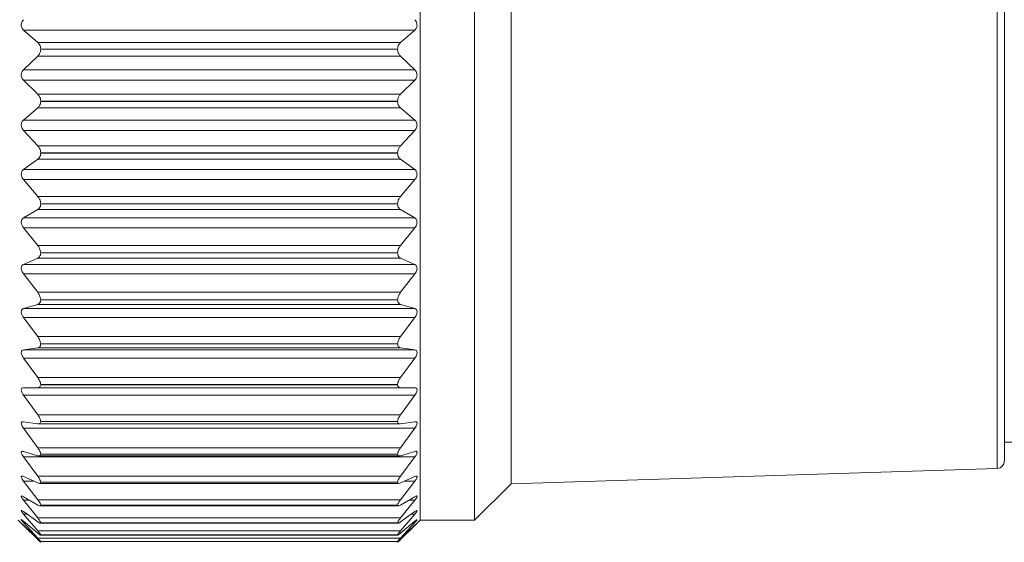
# Model space of a CAD drawing. Units: inches. Extents: x 0.4 to 16.6, y 0.2 to 10.8.
# Drawn here: x 4.1 to 5.2, y 6 to 6.6 of the extents above; entities that cross this region are included whole.
import ezdxf

# ---------------------------------------------------------------- set-up
doc = ezdxf.new("R2010")
doc.units = ezdxf.units.IN
doc.header["$MEASUREMENT"] = 0
doc.styles.add('SLDTEXTSTYLE0', font='TXT', dxfattribs={"width": 0.75})
doc.dimstyles.new('SLDDIMSTYLE0', dxfattribs={"dimtxt": 0.166667, "dimasz": 0.156, "dimexe": 0, "dimexo": 0.0625, "dimgap": 0.041667, "dimtad": 0, "dimtih": 1, "dimtoh": 1, "dimdec": 1, "dimrnd": 1e-09, "dimzin": 12, "dimdsep": 46, "dimtxsty": 'SLDTEXTSTYLE0', "dimsah": 1, "dimcen": 0.09, "dimadec": 0, "dimazin": 3, "dimtfac": 1, "dimtdec": 1, "dimtofl": 0, "dimtmove": 0, "dimatfit": 3, "dimfxl": 0, "dimfrac": 2, "dimtolj": 1, "dimtzin": 12, "dimarcsym": 0})

# ---------------------------------------------------------------- blocks, each defined once
blk = doc.blocks.new('_D')
at = {"color": 7, "linetype": 'Continuous', "lineweight": 0}
for p, q in [((10.46, 6.193), (10.46, 4.5927)), ((3.7927, 6.0659), (3.7927, 4.5927)), ((3.7927, 4.7177), (6.0546, 4.7177)), ((10.46, 4.7177), (6.2249, 4.7177))]:
    blk.add_line(p, q, dxfattribs=at)
for points in [[(3.7927, 4.7177), (3.9487, 4.6917), (3.9487, 4.7437)], [(10.46, 4.7177), (10.304, 4.7437), (10.304, 4.6917)]]:
    blk.add_solid(points, dxfattribs=at)
at = {"color": 7, "linetype": 'Continuous', "lineweight": 0, "insert": (6.0884, 4.8002), "char_height": 0.1667, "attachment_point": 1, "style": 'SLDTEXTSTYLE0'}
blk.add_mtext('L', dxfattribs=at)

msp = doc.modelspace()

# ---------------------------------------------------------------- linework, layer by layer
at = {"color": 7, "linetype": 'Continuous', "lineweight": 15}
for p, q in [((4.5608, 6.0218), (4.5608, 6.9935)), ((4.6195, 6.0218), (4.6195, 6.9935)), ((4.6589, 6.0612), (4.6589, 6.9541)), ((5.1904, 6.0855), (5.1904, 6.9298)), ((4.1488, 6.5366), (4.1334, 6.55)), ((4.5552, 6.55), (4.1334, 6.55)), ((4.5552, 6.55), (4.5398, 6.5366)), ((4.1488, 6.5366), (4.5398, 6.5366)), ((4.152, 6.5293), (4.152, 6.5294)), ((4.5366, 6.5294), (4.152, 6.5294)), ((4.152, 6.5293), (4.5366, 6.5293)), ((4.5366, 6.5293), (4.5366, 6.5294)), ((4.1334, 6.507), (4.1488, 6.5218)), ((4.5398, 6.5218), (4.1488, 6.5218)), ((4.5398, 6.5218), (4.5552, 6.507)), ((4.5552, 6.507), (4.1334, 6.507)), ((4.1488, 6.4808), (4.1334, 6.4959)), ((4.5552, 6.4959), (4.1334, 6.4959)), ((4.5552, 6.4959), (4.5398, 6.4808)), ((4.1488, 6.4808), (4.5398, 6.4808)), ((4.152, 6.4731), (4.152, 6.4732)), ((4.5366, 6.4732), (4.152, 6.4732)), ((4.152, 6.4731), (4.5366, 6.4731)), ((4.5366, 6.4731), (4.5366, 6.4732)), ((4.1334, 6.453), (4.1488, 6.466)), ((4.5398, 6.466), (4.1488, 6.466)), ((4.5398, 6.466), (4.5552, 6.453)), ((4.5552, 6.453), (4.1334, 6.453)), ((4.1488, 6.4253), (4.1334, 6.4419)), ((4.5552, 6.4419), (4.1334, 6.4419)), ((4.5552, 6.4419), (4.5398, 6.4253)), ((4.1488, 6.4253), (4.5398, 6.4253)), ((4.1334, 6.3996), (4.1488, 6.4107)), ((4.5398, 6.4107), (4.1488, 6.4107)), ((4.152, 6.4173), (4.152, 6.4175)), ((4.5366, 6.4175), (4.152, 6.4175)), ((4.152, 6.4173), (4.5366, 6.4173)), ((4.5366, 6.4173), (4.5366, 6.4175)), ((4.5398, 6.4107), (4.5552, 6.3996)), ((4.5552, 6.3996), (4.1334, 6.3996)), ((4.1488, 6.3707), (4.1334, 6.3888)), ((4.5552, 6.3888), (4.1334, 6.3888)), ((4.5552, 6.3888), (4.5398, 6.3707)), ((4.1488, 6.3707), (4.5398, 6.3707)), ((4.1334, 6.3475), (4.1488, 6.3566)), ((4.5398, 6.3566), (4.1488, 6.3566)), ((4.152, 6.3627), (4.152, 6.3628)), ((4.5366, 6.3628), (4.152, 6.3628)), ((4.152, 6.3627), (4.5366, 6.3627)), ((4.5366, 6.3627), (4.5366, 6.3628)), ((4.5398, 6.3566), (4.5552, 6.3475)), ((4.5552, 6.3475), (4.1334, 6.3475)), ((4.1488, 6.3179), (4.1334, 6.337)), ((4.5552, 6.337), (4.1334, 6.337)), ((4.5552, 6.337), (4.5398, 6.3179)), ((4.1488, 6.3179), (4.5398, 6.3179)), ((4.1334, 6.2974), (4.1488, 6.3043)), ((4.5398, 6.3043), (4.1488, 6.3043)), ((4.152, 6.3098), (4.152, 6.3099)), ((4.5366, 6.3099), (4.152, 6.3099)), ((4.152, 6.3098), (4.5366, 6.3098)), ((4.5366, 6.3098), (4.5366, 6.3099)), ((4.5398, 6.3043), (4.5552, 6.2974)), ((4.5552, 6.2974), (4.1334, 6.2974)), ((4.1488, 6.2674), (4.1334, 6.2874)), ((4.5552, 6.2874), (4.1334, 6.2874)), ((4.5552, 6.2874), (4.5398, 6.2674)), ((4.1488, 6.2674), (4.5398, 6.2674)), ((4.1334, 6.2498), (4.1488, 6.2544)), ((4.5552, 6.2498), (4.1334, 6.2498)), ((4.5398, 6.2544), (4.1488, 6.2544)), ((4.152, 6.2593), (4.152, 6.2594)), ((4.5366, 6.2594), (4.152, 6.2594)), ((4.152, 6.2593), (4.5366, 6.2593)), ((4.5366, 6.2593), (4.5366, 6.2594)), ((4.5398, 6.2544), (4.5552, 6.2498)), ((4.1488, 6.2197), (4.1334, 6.2404)), ((4.5552, 6.2404), (4.1334, 6.2404)), ((4.5552, 6.2404), (4.5398, 6.2197)), ((4.1488, 6.2197), (4.5398, 6.2197)), ((4.1334, 6.2053), (4.1488, 6.2077)), ((4.5398, 6.2077), (4.1488, 6.2077)), ((4.152, 6.2118), (4.152, 6.2119)), ((4.5366, 6.2119), (4.152, 6.2119)), ((4.152, 6.2118), (4.5366, 6.2118)), ((4.5366, 6.2118), (4.5366, 6.2119)), ((4.5398, 6.2077), (4.5552, 6.2053)), ((4.5552, 6.2053), (4.1334, 6.2053)), ((4.1488, 6.1756), (4.1334, 6.1966)), ((4.5552, 6.1966), (4.1334, 6.1966)), ((4.5552, 6.1966), (4.5398, 6.1756)), ((4.1488, 6.1756), (4.5398, 6.1756)), ((4.1334, 6.1646), (4.1488, 6.1646)), ((4.5552, 6.1646), (4.1334, 6.1646)), ((4.5398, 6.1646), (4.1488, 6.1646)), ((4.152, 6.1679), (4.152, 6.168)), ((4.5366, 6.168), (4.152, 6.168)), ((4.152, 6.1679), (4.5366, 6.1679)), ((4.5366, 6.1679), (4.5366, 6.168)), ((4.5398, 6.1646), (4.5552, 6.1646)), ((4.1488, 6.1355), (4.1334, 6.1567)), ((4.5552, 6.1567), (4.1334, 6.1567)), ((4.5552, 6.1567), (4.5398, 6.1355)), ((4.1488, 6.1355), (4.5398, 6.1355)), ((4.1334, 6.1279), (4.1488, 6.1256)), ((4.1494, 6.1256), (4.5392, 6.1256)), ((4.152, 6.1281), (4.152, 6.1282)), ((4.5366, 6.1282), (4.152, 6.1282)), ((4.152, 6.1281), (4.5366, 6.1281)), ((4.5366, 6.1281), (4.5366, 6.1282)), ((4.5398, 6.1256), (4.5552, 6.1279)), ((4.1488, 6.0999), (4.1334, 6.121)), ((4.5552, 6.121), (4.1334, 6.121)), ((4.5552, 6.121), (4.5398, 6.0999)), ((5.1904, 6.1061), (5.5708, 6.1061)), ((4.1334, 6.0959), (4.1488, 6.0913)), ((4.1488, 6.0999), (4.5398, 6.0999)), ((4.1501, 6.0911), (4.5385, 6.0911)), ((4.152, 6.0929), (4.152, 6.093)), ((4.5366, 6.093), (4.152, 6.093)), ((4.152, 6.0929), (4.5366, 6.0929)), ((4.5366, 6.0929), (4.5366, 6.093)), ((4.5398, 6.0913), (4.5552, 6.0959)), ((4.1488, 6.0693), (4.1334, 6.09)), ((4.5552, 6.09), (4.1334, 6.09)), ((4.5552, 6.09), (4.5398, 6.0693)), ((4.1334, 6.0689), (4.1488, 6.0621)), ((4.1488, 6.0693), (4.5398, 6.0693)), ((4.5398, 6.0621), (4.5552, 6.0689)), ((4.6589, 6.0612), (5.1827, 6.0777)), ((4.1488, 6.044), (4.1334, 6.064)), ((4.1507, 6.0615), (4.5379, 6.0615)), ((4.152, 6.0628), (4.152, 6.0629)), ((4.5366, 6.0629), (4.152, 6.0629)), ((4.152, 6.0628), (4.5366, 6.0628)), ((4.5366, 6.0628), (4.5366, 6.0629)), ((4.5552, 6.064), (4.5398, 6.044)), ((4.6195, 6.0218), (4.6589, 6.0612)), ((4.1334, 6.0472), (4.1488, 6.0382)), ((4.1488, 6.0243), (4.1334, 6.0435)), ((4.1488, 6.044), (4.5398, 6.044)), ((4.1511, 6.0373), (4.5375, 6.0373)), ((4.152, 6.0381), (4.152, 6.0381)), ((4.5366, 6.0381), (4.152, 6.0381)), ((4.152, 6.0381), (4.5366, 6.0381)), ((4.5366, 6.0381), (4.5366, 6.0381)), ((4.5398, 6.0382), (4.5552, 6.0472)), ((4.5552, 6.0435), (4.5398, 6.0243)), ((4.1334, 6.0311), (4.1488, 6.0201)), ((4.1488, 6.0105), (4.1334, 6.0285)), ((4.5398, 6.0201), (4.5552, 6.0311)), ((4.5552, 6.0285), (4.5398, 6.0105)), ((4.1278, 6.0218), (4.1352, 6.0144)), ((4.1334, 6.0208), (4.1488, 6.0078)), ((4.1488, 6.0027), (4.1334, 6.0194)), ((4.1334, 6.0164), (4.1488, 6.0017)), ((4.1488, 6.0011), (4.1334, 6.0162)), ((4.1488, 6.0243), (4.5398, 6.0243)), ((4.1515, 6.0186), (4.537, 6.0186)), ((4.152, 6.019), (4.152, 6.0191)), ((4.5366, 6.0191), (4.152, 6.0191)), ((4.152, 6.019), (4.5366, 6.019)), ((4.5366, 6.019), (4.5366, 6.0191)), ((4.5398, 6.0078), (4.5552, 6.0208)), ((4.5552, 6.0194), (4.5398, 6.0027)), ((4.5398, 6.0017), (4.5552, 6.0164)), ((4.5552, 6.0162), (4.5398, 6.0011)), ((4.5533, 6.0144), (4.5608, 6.0218)), ((4.5608, 6.0218), (4.6195, 6.0218)), ((4.1488, 6.0105), (4.5398, 6.0105)), ((4.1517, 6.0058), (4.5368, 6.0058)), ((4.152, 6.0059), (4.152, 6.006)), ((4.5366, 6.006), (4.152, 6.006)), ((4.152, 6.0059), (4.5366, 6.0059)), ((4.5366, 6.0059), (4.5366, 6.006)), ((4.1488, 6.0027), (4.5398, 6.0027)), ((4.1519, 5.9989), (4.5367, 5.9989)), ((4.152, 5.9989), (4.152, 5.9989)), ((4.5366, 5.9989), (4.152, 5.9989)), ((4.152, 5.9989), (4.5366, 5.9989)), ((4.5366, 5.9989), (4.5366, 5.9989))]:
    msp.add_line(p, q, dxfattribs=at)
at = {"color": 8, "linetype": 'Continuous', "lineweight": 15}
for p, q in [((5.1827, 6.0777), (5.1827, 6.9377)), ((4.1444, 6.064), (4.1334, 6.064)), ((4.5552, 6.064), (4.5442, 6.064)), ((4.1398, 6.0435), (4.1334, 6.0435)), ((4.5552, 6.0435), (4.5488, 6.0435)), ((4.137, 6.0285), (4.1334, 6.0285)), ((4.5552, 6.0285), (4.5516, 6.0285)), ((4.135, 6.0194), (4.1334, 6.0194)), ((4.5552, 6.0194), (4.5535, 6.0194)), ((4.1488, 6.0011), (4.1494, 6.0011)), ((4.5392, 6.0011), (4.5398, 6.0011))]:
    msp.add_line(p, q, dxfattribs=at)
at = {"color": 7, "linetype": 'Continuous', "lineweight": 15}
msp.add_arc((5.1825, 6.0855), 0.00787, 271.8004, 359.9981, dxfattribs=at)
for points, knots in [([(4.1334, 6.55), (4.1329, 6.5506), (4.1319, 6.5516), (4.1312, 6.5536), (4.131, 6.5556), (4.1313, 6.5576), (4.1321, 6.5595), (4.1329, 6.5605), (4.1334, 6.5611)], [0, 0, 0, 0, 0.180196, 0.340294, 0.514285, 0.667914, 0.81914, 1, 1, 1, 1]), ([(4.5552, 6.5611), (4.5557, 6.5605), (4.5566, 6.5593), (4.5574, 6.5571), (4.5576, 6.5551), (4.5573, 6.5532), (4.5565, 6.5514), (4.5557, 6.5505), (4.5552, 6.55)], [0, 0, 0, 0, 0.197627, 0.368343, 0.545434, 0.694226, 0.835242, 1, 1, 1, 1]), ([(4.152, 6.5294), (4.1519, 6.5303), (4.1518, 6.5319), (4.1507, 6.5345), (4.1495, 6.5358), (4.1488, 6.5366)], [0, 0, 0, 0, 0.320469, 0.618231, 1, 1, 1, 1]), ([(4.5398, 6.5366), (4.5392, 6.5359), (4.5379, 6.5345), (4.5368, 6.532), (4.5367, 6.5303), (4.5366, 6.5294)], [0, 0, 0, 0, 0.364165, 0.681657, 1, 1, 1, 1]), ([(4.1488, 6.5218), (4.1494, 6.5226), (4.1507, 6.524), (4.1518, 6.5267), (4.1519, 6.5284), (4.152, 6.5293)], [0, 0, 0, 0, 0.3691135, 0.6872041, 1, 1, 1, 1]), ([(4.5366, 6.5293), (4.5367, 6.5284), (4.5368, 6.5267), (4.5379, 6.5241), (4.5391, 6.5226), (4.5398, 6.5218)], [0, 0, 0, 0, 0.314917, 0.613125, 1, 1, 1, 1]), ([(4.1334, 6.4959), (4.1329, 6.4965), (4.1319, 6.4976), (4.1312, 6.4997), (4.131, 6.5018), (4.1313, 6.5037), (4.1321, 6.5055), (4.1329, 6.5065), (4.1334, 6.507)], [0, 0, 0, 0, 0.189758, 0.355935, 0.531869, 0.682922, 0.828421, 1, 1, 1, 1]), ([(4.5552, 6.507), (4.5557, 6.5065), (4.5567, 6.5054), (4.5574, 6.5033), (4.5576, 6.5012), (4.5573, 6.4993), (4.5565, 6.4975), (4.5557, 6.4965), (4.5552, 6.4959)], [0, 0, 0, 0, 0.187509, 0.352313, 0.527852, 0.679529, 0.826342, 1, 1, 1, 1]), ([(4.152, 6.4732), (4.1519, 6.4741), (4.1518, 6.4758), (4.1507, 6.4785), (4.1495, 6.4799), (4.1488, 6.4808)], [0, 0, 0, 0, 0.313224, 0.6115, 1, 1, 1, 1]), ([(4.1488, 6.466), (4.1494, 6.4667), (4.1507, 6.468), (4.1518, 6.4705), (4.1519, 6.4722), (4.152, 6.4731)], [0, 0, 0, 0, 0.362802, 0.680075, 1, 1, 1, 1]), ([(4.5398, 6.4808), (4.5392, 6.48), (4.5379, 6.4785), (4.5368, 6.4759), (4.5367, 6.4741), (4.5366, 6.4732)], [0, 0, 0, 0, 0.370665, 0.688878, 1, 1, 1, 1]), ([(4.5366, 6.4731), (4.5367, 6.4722), (4.5368, 6.4706), (4.5379, 6.4681), (4.5391, 6.4667), (4.5398, 6.466)], [0, 0, 0, 0, 0.322073, 0.61967, 1, 1, 1, 1]), ([(4.1334, 6.4419), (4.1329, 6.4426), (4.132, 6.4438), (4.1312, 6.4459), (4.131, 6.448), (4.1313, 6.4499), (4.1321, 6.4516), (4.1329, 6.4525), (4.1334, 6.453)], [0, 0, 0, 0, 0.199906, 0.371959, 0.549358, 0.697446, 0.837096, 1, 1, 1, 1]), ([(4.5552, 6.453), (4.5557, 6.4525), (4.5567, 6.4515), (4.5574, 6.4495), (4.5576, 6.4475), (4.5573, 6.4455), (4.5565, 6.4436), (4.5557, 6.4425), (4.5552, 6.4419)], [0, 0, 0, 0, 0.177952, 0.336663, 0.510158, 0.664343, 0.816855, 1, 1, 1, 1]), ([(4.152, 6.4175), (4.1519, 6.4183), (4.1518, 6.4201), (4.1507, 6.4228), (4.1495, 6.4244), (4.1488, 6.4253)], [0, 0, 0, 0, 0.305599, 0.604059, 1, 1, 1, 1]), ([(4.5398, 6.4253), (4.5392, 6.4244), (4.5379, 6.4228), (4.5368, 6.4201), (4.5367, 6.4183), (4.5366, 6.4175)], [0, 0, 0, 0, 0.377891, 0.696479, 1, 1, 1, 1]), ([(4.1488, 6.4107), (4.1494, 6.4113), (4.1507, 6.4125), (4.1518, 6.4149), (4.1519, 6.4165), (4.152, 6.4173)], [0, 0, 0, 0, 0.357504, 0.673437, 1, 1, 1, 1]), ([(4.5366, 6.4173), (4.5367, 6.4165), (4.5368, 6.4149), (4.5378, 6.4125), (4.5391, 6.4113), (4.5398, 6.4107)], [0, 0, 0, 0, 0.3287358, 0.6252263, 1, 1, 1, 1]), ([(4.1334, 6.3888), (4.1329, 6.3895), (4.132, 6.3907), (4.1312, 6.3929), (4.131, 6.3949), (4.1313, 6.3968), (4.1321, 6.3984), (4.1329, 6.3992), (4.1334, 6.3996)], [0, 0, 0, 0, 0.210739, 0.388544, 0.566901, 0.711559, 0.845229, 1, 1, 1, 1]), ([(4.5552, 6.3996), (4.5557, 6.3991), (4.5567, 6.3982), (4.5574, 6.3964), (4.5576, 6.3944), (4.5573, 6.3925), (4.5565, 6.3905), (4.5557, 6.3894), (4.5552, 6.3888)], [0, 0, 0, 0, 0.169188, 0.321503, 0.49239, 0.648708, 0.806891, 1, 1, 1, 1]), ([(4.152, 6.3628), (4.1519, 6.3637), (4.1518, 6.3654), (4.1507, 6.3682), (4.1495, 6.3698), (4.1488, 6.3707)], [0, 0, 0, 0, 0.297599, 0.59599, 1, 1, 1, 1]), ([(4.5398, 6.3707), (4.5392, 6.3698), (4.5379, 6.3682), (4.5368, 6.3654), (4.5367, 6.3636), (4.5366, 6.3628)], [0, 0, 0, 0, 0.3857503, 0.7044441, 1, 1, 1, 1]), ([(4.1488, 6.3566), (4.1494, 6.3571), (4.1507, 6.3581), (4.1518, 6.3603), (4.1519, 6.3619), (4.152, 6.3627)], [0, 0, 0, 0, 0.353675, 0.667539, 1, 1, 1, 1]), ([(4.5366, 6.3627), (4.5367, 6.3619), (4.5368, 6.3604), (4.5378, 6.3581), (4.5391, 6.3571), (4.5398, 6.3566)], [0, 0, 0, 0, 0.334656, 0.629328, 1, 1, 1, 1]), ([(4.1334, 6.337), (4.1329, 6.3377), (4.132, 6.3391), (4.1312, 6.3413), (4.131, 6.3433), (4.1313, 6.345), (4.1321, 6.3465), (4.1329, 6.3472), (4.1334, 6.3475)], [0, 0, 0, 0, 0.222208, 0.405624, 0.584395, 0.725069, 0.852521, 1, 1, 1, 1]), ([(4.5552, 6.3475), (4.5557, 6.3471), (4.5567, 6.3464), (4.5574, 6.3446), (4.5576, 6.3427), (4.5573, 6.3408), (4.5565, 6.3389), (4.5557, 6.3377), (4.5552, 6.337)], [0, 0, 0, 0, 0.161193, 0.306782, 0.474407, 0.632486, 0.796314, 1, 1, 1, 1]), ([(4.152, 6.3099), (4.1519, 6.3107), (4.1517, 6.3124), (4.1507, 6.3152), (4.1495, 6.3169), (4.1488, 6.3179)], [0, 0, 0, 0, 0.289188, 0.587292, 1, 1, 1, 1]), ([(4.5398, 6.3179), (4.5392, 6.317), (4.5379, 6.3153), (4.5368, 6.3125), (4.5367, 6.3107), (4.5366, 6.3099)], [0, 0, 0, 0, 0.394236, 0.712832, 1, 1, 1, 1]), ([(4.1488, 6.3043), (4.1494, 6.3047), (4.1507, 6.3055), (4.1518, 6.3076), (4.1519, 6.309), (4.152, 6.3098)], [0, 0, 0, 0, 0.352098, 0.662831, 1, 1, 1, 1]), ([(4.5366, 6.3098), (4.5367, 6.309), (4.5368, 6.3076), (4.5378, 6.3055), (4.5391, 6.3047), (4.5398, 6.3043)], [0, 0, 0, 0, 0.339362, 0.631208, 1, 1, 1, 1]), ([(4.1334, 6.2874), (4.1329, 6.2881), (4.132, 6.2894), (4.1312, 6.2916), (4.131, 6.2936), (4.1313, 6.2952), (4.1321, 6.2966), (4.1329, 6.2971), (4.1334, 6.2974)], [0, 0, 0, 0, 0.234289, 0.423214, 0.601746, 0.737732, 0.85869, 1, 1, 1, 1]), ([(4.5552, 6.2974), (4.5557, 6.2971), (4.5567, 6.2965), (4.5574, 6.2948), (4.5576, 6.2931), (4.5572, 6.2912), (4.5565, 6.2893), (4.5557, 6.288), (4.5552, 6.2874)], [0, 0, 0, 0, 0.1542931, 0.2927126, 0.4562568, 0.6156473, 0.7850837, 1, 1, 1, 1]), ([(4.152, 6.2594), (4.1519, 6.2602), (4.1517, 6.2619), (4.1506, 6.2646), (4.1495, 6.2663), (4.1488, 6.2674)], [0, 0, 0, 0, 0.280242, 0.5779, 1, 1, 1, 1]), ([(4.5398, 6.2674), (4.5392, 6.2664), (4.538, 6.2647), (4.5369, 6.2619), (4.5367, 6.2602), (4.5366, 6.2594)], [0, 0, 0, 0, 0.40341, 0.721746, 1, 1, 1, 1]), ([(4.1334, 6.2404), (4.1329, 6.2411), (4.132, 6.2425), (4.1312, 6.2446), (4.131, 6.2465), (4.1313, 6.248), (4.1321, 6.2492), (4.1329, 6.2496), (4.1334, 6.2498)], [0, 0, 0, 0, 0.2470213, 0.4412532, 0.618701, 0.7490939, 0.8632422, 1, 1, 1, 1]), ([(4.1488, 6.2544), (4.1494, 6.2548), (4.1507, 6.2553), (4.1518, 6.2572), (4.1519, 6.2585), (4.152, 6.2593)], [0, 0, 0, 0, 0.354035, 0.660153, 1, 1, 1, 1]), ([(4.5366, 6.2593), (4.5367, 6.2585), (4.5368, 6.2572), (4.5379, 6.2554), (4.5391, 6.2548), (4.5398, 6.2544)], [0, 0, 0, 0, 0.342032, 0.629597, 1, 1, 1, 1]), ([(4.5552, 6.2498), (4.5557, 6.2496), (4.5567, 6.2491), (4.5575, 6.2476), (4.5576, 6.246), (4.5572, 6.2442), (4.5565, 6.2423), (4.5557, 6.2411), (4.5552, 6.2404)], [0, 0, 0, 0, 0.149038, 0.279747, 0.438141, 0.59823, 0.773201, 1, 1, 1, 1]), ([(4.152, 6.2119), (4.1519, 6.2126), (4.1517, 6.2143), (4.1506, 6.217), (4.1494, 6.2187), (4.1488, 6.2197)], [0, 0, 0, 0, 0.2706245, 0.5676791, 1, 1, 1, 1]), ([(4.5398, 6.2197), (4.5392, 6.2188), (4.538, 6.217), (4.5369, 6.2143), (4.5367, 6.2126), (4.5366, 6.2119)], [0, 0, 0, 0, 0.413402, 0.731325, 1, 1, 1, 1]), ([(4.1488, 6.2077), (4.1494, 6.2079), (4.1507, 6.2082), (4.1518, 6.2099), (4.1519, 6.2111), (4.152, 6.2118)], [0, 0, 0, 0, 0.361365, 0.660861, 1, 1, 1, 1]), ([(4.5366, 6.2118), (4.5367, 6.2111), (4.5368, 6.2099), (4.5379, 6.2083), (4.5391, 6.2079), (4.5398, 6.2077)], [0, 0, 0, 0, 0.3412825, 0.6225778, 1, 1, 1, 1]), ([(4.1334, 6.1966), (4.1329, 6.1974), (4.132, 6.1987), (4.1312, 6.2008), (4.131, 6.2025), (4.1313, 6.2039), (4.1321, 6.205), (4.1329, 6.2052), (4.1334, 6.2053)], [0, 0, 0, 0, 0.260324, 0.459508, 0.634692, 0.75828, 0.86543, 1, 1, 1, 1]), ([(4.5552, 6.2053), (4.5557, 6.2052), (4.5566, 6.2049), (4.5575, 6.2036), (4.5576, 6.2021), (4.5572, 6.2004), (4.5565, 6.1985), (4.5556, 6.1973), (4.5552, 6.1966)], [0, 0, 0, 0, 0.146202, 0.268665, 0.420473, 0.58044, 0.760751, 1, 1, 1, 1]), ([(4.152, 6.168), (4.1519, 6.1687), (4.1517, 6.1702), (4.1506, 6.1729), (4.1494, 6.1746), (4.1488, 6.1756)], [0, 0, 0, 0, 0.260138, 0.556455, 1, 1, 1, 1]), ([(4.5398, 6.1756), (4.5392, 6.1746), (4.538, 6.1729), (4.5369, 6.1703), (4.5367, 6.1687), (4.5366, 6.168)], [0, 0, 0, 0, 0.424394, 0.741767, 1, 1, 1, 1]), ([(4.1334, 6.1567), (4.1329, 6.1574), (4.132, 6.1587), (4.1312, 6.1607), (4.131, 6.1623), (4.1313, 6.1636), (4.1322, 6.1644), (4.1329, 6.1645), (4.1334, 6.1646)], [0, 0, 0, 0, 0.274012, 0.477451, 0.648775, 0.763998, 0.864219, 1, 1, 1, 1]), ([(4.1488, 6.1646), (4.1494, 6.1646), (4.1506, 6.1648), (4.1518, 6.1662), (4.1519, 6.1673), (4.152, 6.1679)], [0, 0, 0, 0, 0.376586, 0.667009, 1, 1, 1, 1]), ([(4.5366, 6.1679), (4.5367, 6.1673), (4.5368, 6.1662), (4.538, 6.1648), (4.5391, 6.1647), (4.5398, 6.1646)], [0, 0, 0, 0, 0.335031, 0.607589, 1, 1, 1, 1]), ([(4.5552, 6.1646), (4.5557, 6.1645), (4.5566, 6.1644), (4.5575, 6.1633), (4.5576, 6.1619), (4.5572, 6.1603), (4.5564, 6.1585), (4.5556, 6.1574), (4.5552, 6.1567)], [0, 0, 0, 0, 0.146934, 0.260731, 0.404058, 0.562711, 0.747893, 1, 1, 1, 1]), ([(4.152, 6.1282), (4.1519, 6.1288), (4.1517, 6.1303), (4.1506, 6.1328), (4.1494, 6.1345), (4.1488, 6.1355)], [0, 0, 0, 0, 0.2485253, 0.5439435, 1, 1, 1, 1]), ([(4.5398, 6.1355), (4.5392, 6.1345), (4.538, 6.1328), (4.5369, 6.1304), (4.5367, 6.1288), (4.5366, 6.1282)], [0, 0, 0, 0, 0.436645, 0.753336, 1, 1, 1, 1]), ([(4.1334, 6.121), (4.1329, 6.1217), (4.1321, 6.123), (4.1313, 6.1248), (4.131, 6.1263), (4.1313, 6.1274), (4.1322, 6.128), (4.133, 6.128), (4.1334, 6.1279)], [0, 0, 0, 0, 0.287639, 0.49425, 0.659499, 0.764418, 0.858488, 1, 1, 1, 1]), ([(4.1488, 6.1256), (4.1494, 6.1256), (4.1505, 6.1255), (4.1518, 6.1266), (4.1519, 6.1276), (4.152, 6.1281)], [0, 0, 0, 0, 0.402376, 0.681426, 1, 1, 1, 1]), ([(4.5366, 6.1281), (4.5367, 6.1276), (4.5367, 6.1266), (4.5381, 6.1255), (4.5392, 6.1256), (4.5398, 6.1256)], [0, 0, 0, 0, 0.320425, 0.581795, 1, 1, 1, 1]), ([(4.5552, 6.1279), (4.5557, 6.128), (4.5565, 6.1281), (4.5575, 6.1272), (4.5576, 6.1259), (4.5572, 6.1245), (4.5564, 6.1228), (4.5556, 6.1216), (4.5552, 6.121)], [0, 0, 0, 0, 0.15256, 0.257794, 0.390125, 0.545787, 0.73501, 1, 1, 1, 1]), ([(4.1334, 6.09), (4.1329, 6.0907), (4.1321, 6.0919), (4.1313, 6.0936), (4.1309, 6.0949), (4.1313, 6.0959), (4.1323, 6.0962), (4.133, 6.096), (4.1334, 6.0959)], [0, 0, 0, 0, 0.300528, 0.508566, 0.664781, 0.757117, 0.847062, 1, 1, 1, 1]), ([(4.152, 6.093), (4.1519, 6.0936), (4.1517, 6.095), (4.1505, 6.0973), (4.1494, 6.0989), (4.1488, 6.0999)], [0, 0, 0, 0, 0.235438, 0.529811, 1, 1, 1, 1]), ([(4.1488, 6.0913), (4.1494, 6.0912), (4.1504, 6.0909), (4.1518, 6.0916), (4.1519, 6.0925), (4.152, 6.0929)], [0, 0, 0, 0, 0.440248, 0.707316, 1, 1, 1, 1]), ([(4.5398, 6.0999), (4.5392, 6.099), (4.5381, 6.0973), (4.5369, 6.095), (4.5367, 6.0936), (4.5366, 6.093)], [0, 0, 0, 0, 0.450486, 0.766377, 1, 1, 1, 1]), ([(4.5366, 6.0929), (4.5367, 6.0925), (4.5368, 6.0916), (4.5382, 6.0909), (4.5392, 6.0911), (4.5398, 6.0913)], [0, 0, 0, 0, 0.29427, 0.5435, 1, 1, 1, 1]), ([(4.5552, 6.0959), (4.5557, 6.0961), (4.5564, 6.0963), (4.5575, 6.0957), (4.5576, 6.0945), (4.5572, 6.0933), (4.5564, 6.0917), (4.5556, 6.0906), (4.5552, 6.09)], [0, 0, 0, 0, 0.1643219, 0.2623243, 0.3805055, 0.5308666, 0.7227214, 1, 1, 1, 1]), ([(4.1334, 6.064), (4.1329, 6.0647), (4.1321, 6.0658), (4.1313, 6.0674), (4.1309, 6.0685), (4.1313, 6.0694), (4.1324, 6.0694), (4.133, 6.0691), (4.1334, 6.0689)], [0, 0, 0, 0, 0.31165, 0.518601, 0.66198, 0.739466, 0.829379, 1, 1, 1, 1]), ([(4.152, 6.0629), (4.1519, 6.0634), (4.1517, 6.0646), (4.1505, 6.0668), (4.1494, 6.0683), (4.1488, 6.0693)], [0, 0, 0, 0, 0.2203891, 0.5135713, 1, 1, 1, 1]), ([(4.5398, 6.0693), (4.5392, 6.0684), (4.5381, 6.0668), (4.5369, 6.0647), (4.5367, 6.0634), (4.5366, 6.0629)], [0, 0, 0, 0, 0.466398, 0.781375, 1, 1, 1, 1]), ([(4.5552, 6.0689), (4.5556, 6.0691), (4.5563, 6.0694), (4.5575, 6.0693), (4.5576, 6.0682), (4.5572, 6.0671), (4.5564, 6.0657), (4.5556, 6.0646), (4.5552, 6.064)], [0, 0, 0, 0, 0.1828959, 0.2773684, 0.3775863, 0.5196214, 0.7119864, 1, 1, 1, 1]), ([(4.1488, 6.0621), (4.1493, 6.0618), (4.1503, 6.0614), (4.1518, 6.0617), (4.1519, 6.0624), (4.152, 6.0628)], [0, 0, 0, 0, 0.488478, 0.747176, 1, 1, 1, 1]), ([(4.5366, 6.0628), (4.5367, 6.0624), (4.5368, 6.0617), (4.5383, 6.0614), (4.5392, 6.0618), (4.5398, 6.0621)], [0, 0, 0, 0, 0.2541177, 0.4942057, 1, 1, 1, 1]), ([(4.1334, 6.0435), (4.1329, 6.0441), (4.1321, 6.0451), (4.1314, 6.0465), (4.1309, 6.0475), (4.1314, 6.0481), (4.1324, 6.0478), (4.133, 6.0474), (4.1334, 6.0472)], [0, 0, 0, 0, 0.319733, 0.522112, 0.648075, 0.709522, 0.805849, 1, 1, 1, 1]), ([(4.5552, 6.0472), (4.5556, 6.0475), (4.5562, 6.0478), (4.5574, 6.0481), (4.5576, 6.0472), (4.5571, 6.0463), (4.5564, 6.045), (4.5556, 6.044), (4.5552, 6.0435)], [0, 0, 0, 0, 0.208076, 0.305898, 0.384075, 0.51407, 0.704016, 1, 1, 1, 1]), ([(4.152, 6.0381), (4.1519, 6.0386), (4.1517, 6.0397), (4.1505, 6.0416), (4.1494, 6.0431), (4.1488, 6.044)], [0, 0, 0, 0, 0.202746, 0.494577, 1, 1, 1, 1]), ([(4.1488, 6.0382), (4.1493, 6.0379), (4.1502, 6.0374), (4.1517, 6.0371), (4.1519, 6.0378), (4.152, 6.0381)], [0, 0, 0, 0, 0.540661, 0.800482, 1, 1, 1, 1]), ([(4.5398, 6.044), (4.5392, 6.0431), (4.5381, 6.0417), (4.537, 6.0397), (4.5367, 6.0386), (4.5366, 6.0381)], [0, 0, 0, 0, 0.484998, 0.79895, 1, 1, 1, 1]), ([(4.5366, 6.0381), (4.5367, 6.0378), (4.5369, 6.0372), (4.5384, 6.0374), (4.5392, 6.0379), (4.5398, 6.0382)], [0, 0, 0, 0, 0.200589, 0.440311, 1, 1, 1, 1]), ([(4.1334, 6.0285), (4.1329, 6.0291), (4.1321, 6.0301), (4.1315, 6.0312), (4.1309, 6.0321), (4.1316, 6.0324), (4.1323, 6.0318), (4.133, 6.0314), (4.1334, 6.0311)], [0, 0, 0, 0, 0.322745, 0.516128, 0.619445, 0.667897, 0.777913, 1, 1, 1, 1]), ([(4.5552, 6.0311), (4.5556, 6.0314), (4.5562, 6.0318), (4.5572, 6.0325), (4.5577, 6.0318), (4.5571, 6.0311), (4.5564, 6.0299), (4.5556, 6.0291), (4.5552, 6.0285)], [0, 0, 0, 0, 0.2386962, 0.3490541, 0.4021814, 0.5161038, 0.7000344, 1, 1, 1, 1]), ([(4.1334, 6.0194), (4.1329, 6.02), (4.1321, 6.0209), (4.1315, 6.0216), (4.1309, 6.0226), (4.1316, 6.0223), (4.1323, 6.0217), (4.1329, 6.0212), (4.1334, 6.0208)], [0, 0, 0, 0, 0.3175424, 0.4962639, 0.5719344, 0.6202255, 0.7492005, 1, 1, 1, 1]), ([(4.1334, 6.0162), (4.1329, 6.0167), (4.1322, 6.0175), (4.1315, 6.0181), (4.1309, 6.0188), (4.1317, 6.0181), (4.1322, 6.0176), (4.1329, 6.0169), (4.1334, 6.0164)], [0, 0, 0, 0, 0.303086, 0.462387, 0.508956, 0.57343, 0.723493, 1, 1, 1, 1]), ([(4.152, 6.0191), (4.1519, 6.0194), (4.1516, 6.0204), (4.1504, 6.0221), (4.1494, 6.0234), (4.1488, 6.0243)], [0, 0, 0, 0, 0.181694, 0.472043, 1, 1, 1, 1]), ([(4.1488, 6.0201), (4.1493, 6.0197), (4.1502, 6.0192), (4.1516, 6.0184), (4.1519, 6.0189), (4.152, 6.019)], [0, 0, 0, 0, 0.586907, 0.860403, 1, 1, 1, 1]), ([(4.5398, 6.0243), (4.5392, 6.0235), (4.5382, 6.0221), (4.537, 6.0204), (4.5367, 6.0194), (4.5366, 6.0191)], [0, 0, 0, 0, 0.507065, 0.819929, 1, 1, 1, 1]), ([(4.5366, 6.019), (4.5367, 6.0189), (4.537, 6.0184), (4.5384, 6.0191), (4.5392, 6.0197), (4.5398, 6.0201)], [0, 0, 0, 0, 0.140533, 0.392039, 1, 1, 1, 1]), ([(4.5552, 6.0208), (4.5557, 6.0211), (4.5564, 6.0216), (4.5571, 6.0225), (4.5577, 6.0223), (4.5569, 6.0216), (4.5564, 6.0207), (4.5557, 6.0199), (4.5552, 6.0194)], [0, 0, 0, 0, 0.271787, 0.402796, 0.434988, 0.528842, 0.702319, 1, 1, 1, 1]), ([(4.5552, 6.0164), (4.5557, 6.0169), (4.5564, 6.0176), (4.557, 6.0182), (4.5577, 6.0188), (4.5569, 6.018), (4.5564, 6.0174), (4.5557, 6.0167), (4.5552, 6.0162)], [0, 0, 0, 0, 0.297827, 0.451352, 0.491108, 0.561653, 0.717381, 1, 1, 1, 1]), ([(4.152, 6.006), (4.1519, 6.0062), (4.1516, 6.007), (4.1504, 6.0085), (4.1494, 6.0097), (4.1488, 6.0105)], [0, 0, 0, 0, 0.156259, 0.445039, 1, 1, 1, 1]), ([(4.1488, 6.0078), (4.1494, 6.0074), (4.1503, 6.0068), (4.1514, 6.0056), (4.1519, 6.0059), (4.152, 6.0059)], [0, 0, 0, 0, 0.614241, 0.908297, 1, 1, 1, 1]), ([(4.5398, 6.0105), (4.5392, 6.0097), (4.5382, 6.0085), (4.537, 6.007), (4.5367, 6.0062), (4.5366, 6.006)], [0, 0, 0, 0, 0.533504, 0.845261, 1, 1, 1, 1]), ([(4.5366, 6.0059), (4.5367, 6.0059), (4.5372, 6.0057), (4.5383, 6.0067), (4.5392, 6.0074), (4.5398, 6.0078)], [0, 0, 0, 0, 0.092785, 0.363177, 1, 1, 1, 1]), ([(4.152, 5.9989), (4.1519, 5.9991), (4.1515, 5.9997), (4.1504, 6.0009), (4.1494, 6.002), (4.1488, 6.0027)], [0, 0, 0, 0, 0.12605, 0.413092, 1, 1, 1, 1]), ([(4.1488, 6.0017), (4.1494, 6.0011), (4.1503, 6.0003), (4.1513, 5.9992), (4.1519, 5.999), (4.152, 5.9989)], [0, 0, 0, 0, 0.605703, 0.912597, 1, 1, 1, 1]), ([(4.152, 5.9981), (4.1519, 5.9982), (4.1514, 5.9985), (4.1504, 5.9995), (4.1494, 6.0004), (4.1488, 6.0011)], [0, 0, 0, 0, 0.095027, 0.3792, 1, 1, 1, 1]), ([(4.5398, 6.0027), (4.5392, 6.002), (4.5382, 6.0009), (4.5371, 5.9997), (4.5367, 5.9991), (4.5366, 5.9989)], [0, 0, 0, 0, 0.564788, 0.87538, 1, 1, 1, 1]), ([(4.5366, 5.9989), (4.5367, 5.999), (4.5372, 5.9992), (4.5382, 6.0002), (4.5392, 6.0011), (4.5398, 6.0017)], [0, 0, 0, 0, 0.088798, 0.371504, 1, 1, 1, 1]), ([(4.5398, 6.0011), (4.5392, 6.0005), (4.5382, 5.9995), (4.5372, 5.9985), (4.5367, 5.9982), (4.5366, 5.9981)], [0, 0, 0, 0, 0.597998, 0.906254, 1, 1, 1, 1])]:
    msp.add_open_spline(points, degree=3, knots=knots, dxfattribs=at)

# ---------------------------------------------------------------- dimensions: what is measured, and where the dimension line sits
at = {"color": 7, "linetype": 'Continuous', "lineweight": 0}
dim = msp.add_linear_dim(base=(10.46, 4.7177), p1=(3.7927, 6.1159), p2=(10.46, 6.243), angle=0, text='L', dimstyle='SLDDIMSTYLE0', dxfattribs=at)
dim.commit()
dim.dimension.update_dxf_attribs({"geometry": '_D', "text_midpoint": (6.1397, 4.7177), "dimtype": 160})

doc.saveas('drawing.dxf')
